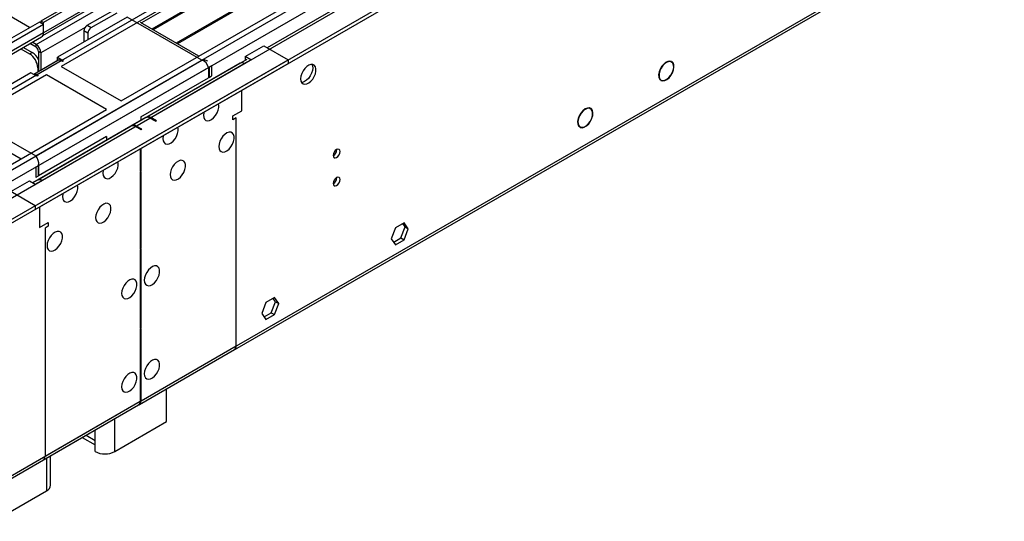
# Model space of a CAD drawing. Units: millimetres. Extents: x 2 to 4832, y 5 to 6836.
# Drawn here: x 2098 to 2528, y 844 to 1063 of the extents above; entities that cross this region are included whole.
import ezdxf

# ---------------------------------------------------------------- set-up
doc = ezdxf.new("R2010")
doc.units = ezdxf.units.MM
doc.header["$LTSCALE"] = 23

msp = doc.modelspace()

# ---------------------------------------------------------------- linework, layer by layer
at = {"color": 7, "linetype": 'Continuous', "lineweight": 25}
for p, q in [((3254.699, 1724.938), (2107.772, 1062.831)), ((3255.76, 1724.326), (2108.833, 1062.219)), ((2108.609, 1056.584), (3253.297, 1717.399)), ((3317.844, 1692.771), (2206.449, 1051.176)), ((2105.297, 982.21), (3328.062, 1688.097)), ((2105.297, 980.577), (3328.062, 1686.464)), ((2150.711, 895.375), (3314.962, 1567.483)), ((2400.868, 1207.13), (2116.611, 1043.032)), ((2400.868, 1205.906), (2151.608, 1062.011)), ((2405.458, 1203.256), (2156.198, 1059.361)), ((2405.976, 1202.957), (2156.716, 1059.062)), ((2416.072, 1197.128), (2166.812, 1053.233)), ((2416.59, 1196.83), (2167.329, 1052.935)), ((2142.774, 1027.929), (2427.031, 1192.027)), ((2102.822, 1059.973), (2037.592, 1097.63)), ((2127.925, 1060.994), (2139.238, 1067.525)), ((2129.692, 1059.973), (2141.006, 1066.505)), ((2107.065, 1062.423), (2087.973, 1051.402)), ((2108.833, 1061.403), (2107.065, 1062.423)), ((2107.772, 1062.831), (2107.772, 1062.015)), ((2108.833, 1062.219), (2107.772, 1062.831)), ((2108.833, 1057.728), (2108.833, 1062.219)), ((2145.425, 1064.565), (2115.02, 1047.012)), ((2176.71, 1047.52), (2151.168, 1062.264)), ((2108.833, 1061.403), (2089.034, 1049.973)), ((2108.833, 1057.728), (2108.833, 1061.403)), ((2126.51, 1058.544), (2126.51, 1053.646)), ((2128.278, 1057.524), (2128.278, 1054.666)), ((2088.205, 1044.467), (2108.004, 1055.897)), ((2105.651, 1051.402), (2102.935, 1052.97)), ((2105.651, 1052.627), (2103.995, 1053.583)), ((2099.043, 1050.724), (2102.822, 1048.542)), ((2100.104, 1051.336), (2103.883, 1049.155)), ((2106.711, 1049.565), (2106.711, 1040.781)), ((2107.772, 1048.953), (2107.772, 1041.393)), ((2196.867, 1047.319), (2204.999, 1052.013)), ((2204.999, 1052.013), (2215.606, 1045.89)), ((992.841, 340.003), (2215.606, 1045.89)), ((2115.641, 1045.936), (2104.595, 1039.56)), ((2115.111, 1045.63), (2104.595, 1039.56)), ((2115.02, 1047.012), (2117.672, 1045.482)), ((2115.02, 1045.788), (2115.02, 1047.012)), ((2115.02, 1045.788), (2115.202, 1045.683)), ((2117.141, 1045.175), (2116.611, 1045.482)), ((2117.672, 1045.482), (2117.141, 1045.175)), ((2197.592, 1046.063), (2147.565, 1017.183)), ((2194.764, 1044.43), (2153.929, 1020.857)), ((2196.514, 1044.257), (2199.342, 1045.89)), ((2199.342, 1045.89), (2196.867, 1047.319)), ((2196.867, 1047.319), (2196.867, 1045.685)), ((2196.903, 1045.665), (2196.867, 1045.685)), ((2215.606, 1045.89), (2215.606, 1044.257)), ((2382.293, 1045.349), (2382.861, 1045.021)), ((2382.96, 1045.195), (2382.861, 1045.021)), ((2382.979, 1044.961), (2383.079, 1045.134)), ((992.841, 338.37), (2215.606, 1044.257)), ((2103.353, 1040.277), (2072.947, 1022.724)), ((2106.004, 1038.746), (2103.353, 1040.277)), ((2106.358, 1042.419), (2106.358, 1040.577)), ((2116.611, 1043.032), (2142.774, 1027.929)), ((2180.922, 1042.603), (2180.922, 1038.112)), ((2182.195, 1043.338), (2181.134, 1042.726)), ((2181.134, 1042.726), (2181.134, 1038.235)), ((2182.195, 1043.338), (2182.195, 1038.847)), ((2110.247, 1039.359), (1825.99, 875.261)), ((2106.004, 1039.359), (2106.535, 1039.052)), ((2106.535, 1039.052), (2106.004, 1038.746)), ((2136.41, 1024.255), (2110.247, 1039.359)), ((2151.301, 1021.013), (2180.922, 1038.112)), ((2181.134, 1038.235), (2182.195, 1038.847)), ((2377.752, 1037.477), (2378.334, 1037.141)), ((2378.334, 1037.141), (2378.235, 1036.967)), ((2378.333, 1036.905), (2378.433, 1037.078)), ((2195.453, 1023.639), (2195.453, 1032.623)), ((1852.153, 860.157), (2136.41, 1024.255)), ((2191.564, 1021.394), (2195.453, 1023.639)), ((2347.635, 1024.545), (2346.953, 1024.938)), ((2347.548, 1024.81), (2347.908, 1024.602)), ((2347.908, 1024.602), (2347.805, 1024.43)), ((2347.894, 1024.356), (2347.998, 1024.528)), ((2153.575, 1020.652), (2104.272, 992.19)), ((2151.301, 1021.013), (2151.301, 1019.34)), ((2157.8, 1019.05), (2155.325, 1020.479)), ((2158.153, 1019.255), (2155.679, 1020.683)), ((2157.8, 1019.05), (2158.153, 1019.255)), ((2191.564, 1019.761), (2191.564, 1021.394)), ((2192.978, 1020.578), (2191.564, 1019.761)), ((2147.211, 1016.979), (2106.376, 993.405)), ((2151.436, 1015.377), (2148.961, 1016.805)), ((2151.789, 1015.581), (2149.315, 1017.009)), ((2151.436, 1015.377), (2151.789, 1015.581)), ((2342.402, 1017.058), (2343.126, 1016.641)), ((2343.126, 1016.641), (2343.023, 1016.469)), ((2343.127, 1016.418), (2343.23, 1016.59)), ((2136.367, 1012.391), (2106.747, 995.292)), ((2136.367, 1012.391), (2136.367, 1010.719)), ((2151.082, 1007.008), (2151.082, 997.275)), ((2151.436, 997.479), (2151.436, 1007.212)), ((2105.474, 999.048), (2106.535, 999.66)), ((2105.474, 999.048), (2105.474, 994.557)), ((2106.535, 999.66), (2106.535, 995.169)), ((2106.747, 999.783), (2106.747, 995.292)), ((2151.082, 997.683), (2151.436, 997.479)), ((2151.082, 997.275), (2151.436, 997.479)), ((2151.436, 997.071), (2151.082, 996.867)), ((2151.436, 963.558), (2151.436, 997.071)), ((2094.69, 988.333), (2102.822, 993.027)), ((2102.822, 993.027), (2105.297, 991.599)), ((2105.297, 991.599), (2108.126, 993.232)), ((2106.535, 995.169), (2105.474, 994.557)), ((2151.082, 996.867), (2151.082, 963.354)), ((2105.297, 982.21), (2094.69, 988.333)), ((2105.297, 982.21), (2105.297, 980.577)), ((2107.065, 981.597), (2107.065, 972.614)), ((2107.065, 972.614), (2110.954, 974.859)), ((2110.954, 973.226), (2109.54, 972.409)), ((2110.954, 974.859), (2110.954, 973.226)), ((2262.539, 972.588), (2260.681, 967.801)), ((2266.254, 974.733), (2262.539, 972.588)), ((2264.839, 968.119), (2266.697, 972.906)), ((2266.697, 972.906), (2265.656, 974.388)), ((2268.111, 972.09), (2266.254, 974.733)), ((2266.254, 967.302), (2268.111, 972.09)), ((2266.697, 972.906), (2268.111, 972.09)), ((2260.681, 967.801), (2262.539, 965.158)), ((2261.722, 966.319), (2264.839, 968.119)), ((2262.539, 965.158), (2266.254, 967.302)), ((2264.839, 968.119), (2266.254, 967.302)), ((2151.082, 963.762), (2151.436, 963.558)), ((2151.082, 963.354), (2151.436, 963.558)), ((2151.436, 963.15), (2151.082, 962.946)), ((2151.082, 962.946), (2151.082, 928.635)), ((2151.436, 928.839), (2151.436, 963.15)), ((2209.685, 942.077), (2205.97, 939.932)), ((2210.128, 940.25), (2209.087, 941.731)), ((2211.543, 939.434), (2209.685, 942.077)), ((2205.97, 939.932), (2204.113, 935.144)), ((2208.271, 935.462), (2210.128, 940.25)), ((2209.685, 934.646), (2211.543, 939.434)), ((2210.128, 940.25), (2211.543, 939.434)), ((2204.113, 935.144), (2205.97, 932.501)), ((2205.154, 933.663), (2208.271, 935.462)), ((2205.97, 932.501), (2209.685, 934.646)), ((2208.271, 935.462), (2209.685, 934.646)), ((2151.082, 929.043), (2151.436, 928.839)), ((2151.082, 928.635), (2151.436, 928.839)), ((2151.436, 928.431), (2151.082, 928.226)), ((2151.436, 896.977), (2151.436, 928.431)), ((2151.082, 928.226), (2151.082, 896.773)), ((2150.711, 895.375), (2192.253, 919.357)), ((2162.573, 887.888), (2162.573, 902.223)), ((986.106, 223.063), (2150.357, 895.171)), ((2108.815, 871.189), (2150.357, 895.171)), ((2139.945, 874.825), (2162.573, 887.888)), ((2125.772, 880.978), (2131.46, 877.695)), ((2131.46, 874.825), (2131.46, 879.724)), ((2112.004, 860.13), (2112.004, 873.03)), ((2087.619, 844.618), (2110.247, 857.68))]:
    msp.add_line(p, q, dxfattribs=at)
at = {"color": 8, "linetype": 'Continuous', "lineweight": 25}
for p, q in [((2105.651, 1052.627), (3258.235, 1718)), ((3277.857, 1715.855), (2106.004, 1039.359)), ((3254.199, 1718.934), (2108.833, 1057.728)), ((2105.474, 1003.947), (3308.263, 1698.302)), ((2106.747, 999.783), (3316.223, 1697.998)), ((2149.315, 1017.009), (3318.869, 1692.179)), ((2151.436, 896.977), (3315.687, 1569.085)), ((2177.952, 1045.788), (2145.425, 1064.565)), ((2108.833, 1057.728), (2089.034, 1046.298)), ((2126.99, 1060.047), (2107.772, 1048.953)), ((2128.278, 1057.524), (2126.51, 1058.544)), ((2127.925, 1060.994), (2129.692, 1059.973)), ((2102.822, 1048.542), (2103.883, 1049.155)), ((2105.651, 1051.402), (2105.651, 1052.627)), ((2107.772, 1048.953), (2106.711, 1049.565)), ((993.902, 362.25), (2177.952, 1045.788)), ((2116.611, 1045.482), (993.902, 397.356)), ((993.902, 357.351), (2180.922, 1042.603)), ((2106.711, 1042.623), (2106.358, 1042.419)), ((2155.679, 1020.683), (2196.514, 1044.257)), ((993.902, 350.004), (2155.325, 1020.479)), ((2072.947, 1022.724), (2105.474, 1003.947)), ((2192.978, 920.96), (2192.978, 1020.578)), ((2108.126, 993.232), (2148.961, 1016.805)), ((2090.847, 1007.492), (2099.11, 1002.722)), ((2109.54, 972.409), (2109.54, 872.791)), ((2151.436, 896.977), (2192.978, 920.96)), ((986.831, 224.665), (2151.082, 896.773)), ((2109.54, 872.791), (2151.082, 896.773)), ((2151.082, 897.182), (2151.436, 896.977)), ((2139.945, 874.825), (2139.945, 889.16)), ((2127.53, 881.993), (2131.46, 879.724)), ((2131.46, 879.724), (2131.46, 884.262)), ((2110.247, 872.016), (2110.247, 857.68))]:
    msp.add_line(p, q, dxfattribs=at)
at = {"color": 7, "linetype": 'Continuous', "lineweight": 25, "flags": 128}
for points in [[(2180.543, 1045.286), (2179.418, 1045.739), (2177.952, 1045.788)], [(2382.96, 1045.195), (2382.193, 1045.35), (2381.313, 1045.176), (2380.387, 1044.685), (2379.487, 1043.915), (2378.68, 1042.925), (2378.028, 1041.789), (2377.58, 1040.594), (2377.37, 1039.432), (2377.415, 1038.389), (2377.71, 1037.546), (2378.235, 1036.967)], [(2382.861, 1045.021), (2382.045, 1045.165), (2381.108, 1044.928), (2380.134, 1044.333), (2379.214, 1043.434), (2378.431, 1042.313), (2377.858, 1041.073), (2377.546, 1039.827), (2377.525, 1038.691), (2377.796, 1037.767), (2378.334, 1037.141)], [(2378.333, 1036.905), (2379.098, 1036.681), (2379.996, 1036.81), (2380.951, 1037.282), (2381.888, 1038.057), (2382.729, 1039.073), (2383.406, 1040.247), (2383.864, 1041.483), (2384.066, 1042.682), (2383.995, 1043.744), (2383.657, 1044.585), (2383.079, 1045.134)], [(2378.433, 1037.078), (2379.166, 1036.864), (2380.025, 1036.987), (2380.941, 1037.439), (2381.838, 1038.181), (2382.644, 1039.154), (2383.293, 1040.279), (2383.732, 1041.464), (2383.925, 1042.612), (2383.857, 1043.63), (2383.533, 1044.435), (2382.979, 1044.961)], [(2221.086, 1037.62), (2221.21, 1036.646), (2221.575, 1035.887), (2222.152, 1035.401), (2222.899, 1035.223), (2223.761, 1035.367), (2224.674, 1035.822), (2225.569, 1036.554), (2226.382, 1037.509), (2227.05, 1038.615), (2227.525, 1039.792), (2227.772, 1040.952), (2227.772, 1042.008), (2227.525, 1042.883), (2227.05, 1043.511), (2226.382, 1043.846), (2225.569, 1043.863), (2224.674, 1043.561), (2223.761, 1042.962), (2222.899, 1042.111), (2222.152, 1041.07), (2221.575, 1039.918), (2221.21, 1038.738), (2221.086, 1037.62)], [(2226.389, 1042.315), (2226.265, 1041.196), (2225.9, 1040.017), (2225.323, 1038.864), (2224.576, 1037.824), (2223.714, 1036.973), (2222.801, 1036.374), (2221.906, 1036.072), (2221.47, 1036.04)], [(2226.005, 1043.894), (2226.265, 1043.289), (2226.389, 1042.315)], [(2178.659, 1021.702), (2178.784, 1020.727), (2179.148, 1019.969), (2179.726, 1019.482), (2180.473, 1019.305), (2181.335, 1019.449), (2182.247, 1019.903), (2183.143, 1020.635), (2183.955, 1021.59), (2184.624, 1022.697), (2185.099, 1023.874), (2185.346, 1025.033), (2185.346, 1026.09), (2185.205, 1026.707)], [(2178.832, 1023.028), (2178.784, 1022.82), (2178.659, 1021.702)], [(2347.908, 1024.602), (2347.165, 1024.917), (2346.266, 1024.862), (2345.291, 1024.442), (2344.321, 1023.692), (2343.44, 1022.678), (2342.724, 1021.486), (2342.234, 1020.218), (2342.012, 1018.983), (2342.077, 1017.887), (2342.424, 1017.025), (2343.023, 1016.469)], [(2347.805, 1024.43), (2347.093, 1024.735), (2346.232, 1024.684), (2345.296, 1024.282), (2344.366, 1023.564), (2343.521, 1022.591), (2342.834, 1021.448), (2342.365, 1020.232), (2342.153, 1019.048), (2342.216, 1017.997), (2342.551, 1017.171), (2343.126, 1016.641)], [(2343.127, 1016.418), (2343.957, 1016.27), (2344.911, 1016.501), (2345.903, 1017.09), (2346.848, 1017.986), (2347.663, 1019.11), (2348.277, 1020.365), (2348.636, 1021.641), (2348.709, 1022.826), (2348.49, 1023.817), (2347.998, 1024.528)], [(2343.23, 1016.59), (2344.026, 1016.453), (2344.937, 1016.677), (2345.885, 1017.242), (2346.787, 1018.098), (2347.566, 1019.173), (2348.153, 1020.372), (2348.497, 1021.591), (2348.569, 1022.724), (2348.362, 1023.673), (2347.894, 1024.356)], [(2160.982, 1011.496), (2161.106, 1010.522), (2161.471, 1009.763), (2162.048, 1009.277), (2162.795, 1009.1), (2163.657, 1009.244), (2164.57, 1009.698), (2165.465, 1010.43), (2166.277, 1011.385), (2166.946, 1012.492), (2167.421, 1013.669), (2167.668, 1014.828), (2167.668, 1015.884), (2167.527, 1016.501)], [(2185.377, 1008.024), (2185.502, 1007.049), (2185.866, 1006.291), (2186.443, 1005.805), (2187.19, 1005.627), (2188.052, 1005.771), (2188.965, 1006.226), (2189.861, 1006.958), (2190.673, 1007.912), (2191.341, 1009.019), (2191.816, 1010.196), (2192.063, 1011.356), (2192.063, 1012.412), (2191.816, 1013.287), (2191.341, 1013.915), (2190.673, 1014.25), (2189.861, 1014.267), (2188.965, 1013.965), (2188.052, 1013.366), (2187.19, 1012.515), (2186.443, 1011.474), (2185.866, 1010.321), (2185.502, 1009.142), (2185.377, 1008.024)], [(2161.154, 1012.823), (2161.106, 1012.615), (2160.982, 1011.496)], [(2235.334, 1004.128), (2235.447, 1003.537), (2235.769, 1003.167), (2236.251, 1003.073), (2236.819, 1003.271), (2237.387, 1003.729), (2237.869, 1004.379), (2238.191, 1005.121), (2238.304, 1005.843), (2238.191, 1006.434), (2237.869, 1006.804), (2237.387, 1006.898), (2236.819, 1006.7), (2236.251, 1006.242), (2235.769, 1005.592), (2235.447, 1004.85), (2235.334, 1004.128)], [(2134.819, 996.393), (2134.943, 995.418), (2135.308, 994.66), (2135.885, 994.174), (2136.632, 993.996), (2137.494, 994.14), (2138.407, 994.595), (2139.302, 995.327), (2140.115, 996.281), (2140.783, 997.388), (2141.258, 998.565), (2141.505, 999.725), (2141.505, 1000.781), (2141.364, 1001.398)], [(2164.164, 995.778), (2164.288, 994.803), (2164.653, 994.045), (2165.23, 993.559), (2165.977, 993.381), (2166.839, 993.525), (2167.752, 993.979), (2168.647, 994.711), (2169.459, 995.666), (2170.128, 996.773), (2170.603, 997.95), (2170.85, 999.109), (2170.85, 1000.166), (2170.603, 1001.04), (2170.128, 1001.669), (2169.459, 1002.004), (2168.647, 1002.021), (2167.752, 1001.719), (2166.839, 1001.12), (2165.977, 1000.268), (2165.23, 999.228), (2164.653, 998.075), (2164.288, 996.896), (2164.164, 995.778)], [(2134.991, 997.719), (2134.943, 997.511), (2134.819, 996.393)], [(2235.334, 991.88), (2235.447, 991.289), (2235.769, 990.919), (2236.251, 990.825), (2236.819, 991.023), (2237.387, 991.481), (2237.869, 992.131), (2238.191, 992.873), (2238.304, 993.595), (2238.191, 994.186), (2237.869, 994.556), (2237.387, 994.65), (2236.819, 994.452), (2236.251, 993.994), (2235.769, 993.344), (2235.447, 992.602), (2235.334, 991.88)], [(2117.141, 986.188), (2117.266, 985.213), (2117.63, 984.455), (2118.207, 983.969), (2118.955, 983.791), (2119.817, 983.935), (2120.729, 984.39), (2121.625, 985.121), (2122.437, 986.076), (2123.105, 987.183), (2123.581, 988.36), (2123.827, 989.52), (2123.827, 990.576), (2123.686, 991.193)], [(2117.314, 987.514), (2117.266, 987.306), (2117.141, 986.188)], [(2131.637, 977), (2131.761, 976.026), (2132.126, 975.267), (2132.703, 974.781), (2133.45, 974.604), (2134.312, 974.747), (2135.225, 975.202), (2136.12, 975.934), (2136.933, 976.889), (2137.601, 977.996), (2138.076, 979.173), (2138.323, 980.332), (2138.323, 981.388), (2138.076, 982.263), (2137.601, 982.891), (2136.933, 983.226), (2136.12, 983.243), (2135.225, 982.941), (2134.312, 982.342), (2133.45, 981.491), (2132.703, 980.45), (2132.126, 979.298), (2131.761, 978.119), (2131.637, 977)], [(2110.424, 964.754), (2110.548, 963.78), (2110.913, 963.021), (2111.49, 962.535), (2112.237, 962.357), (2113.099, 962.501), (2114.012, 962.956), (2114.907, 963.688), (2115.719, 964.643), (2116.388, 965.75), (2116.863, 966.926), (2117.11, 968.086), (2117.11, 969.142), (2116.863, 970.017), (2116.388, 970.645), (2115.719, 970.98), (2114.907, 970.997), (2114.012, 970.695), (2113.099, 970.096), (2112.237, 969.245), (2111.49, 968.204), (2110.913, 967.052), (2110.548, 965.873), (2110.424, 964.754)], [(2152.85, 949.644), (2152.975, 948.67), (2153.339, 947.911), (2153.916, 947.425), (2154.664, 947.247), (2155.525, 947.391), (2156.438, 947.846), (2157.334, 948.578), (2158.146, 949.533), (2158.814, 950.64), (2159.289, 951.816), (2159.536, 952.976), (2159.536, 954.032), (2159.289, 954.907), (2158.814, 955.535), (2158.146, 955.87), (2157.334, 955.887), (2156.438, 955.585), (2155.525, 954.986), (2154.664, 954.135), (2153.916, 953.094), (2153.339, 951.942), (2152.975, 950.763), (2152.85, 949.644)], [(2142.951, 943.929), (2143.075, 942.955), (2143.439, 942.196), (2144.017, 941.71), (2144.764, 941.533), (2145.626, 941.676), (2146.539, 942.131), (2147.434, 942.863), (2148.246, 943.818), (2148.915, 944.925), (2149.39, 946.102), (2149.637, 947.261), (2149.637, 948.317), (2149.39, 949.192), (2148.915, 949.82), (2148.246, 950.155), (2147.434, 950.172), (2146.539, 949.87), (2145.626, 949.271), (2144.764, 948.42), (2144.017, 947.38), (2143.439, 946.227), (2143.075, 945.048), (2142.951, 943.929)], [(2152.85, 908.817), (2152.975, 907.843), (2153.339, 907.084), (2153.916, 906.598), (2154.664, 906.42), (2155.525, 906.564), (2156.438, 907.019), (2157.334, 907.751), (2158.146, 908.706), (2158.814, 909.813), (2159.289, 910.989), (2159.536, 912.149), (2159.536, 913.205), (2159.289, 914.08), (2158.814, 914.708), (2158.146, 915.043), (2157.334, 915.06), (2156.438, 914.758), (2155.525, 914.159), (2154.664, 913.308), (2153.916, 912.267), (2153.339, 911.115), (2152.975, 909.936), (2152.85, 908.817)], [(2142.951, 903.102), (2143.075, 902.128), (2143.439, 901.369), (2144.017, 900.883), (2144.764, 900.706), (2145.626, 900.849), (2146.539, 901.304), (2147.434, 902.036), (2148.246, 902.991), (2148.915, 904.098), (2149.39, 905.275), (2149.637, 906.434), (2149.637, 907.49), (2149.39, 908.365), (2148.915, 908.993), (2148.246, 909.328), (2147.434, 909.345), (2146.539, 909.043), (2145.626, 908.444), (2144.764, 907.593), (2144.017, 906.552), (2143.439, 905.4), (2143.075, 904.221), (2142.951, 903.102)]]:
    msp.add_lwpolyline(points, dxfattribs=at)
at = {"color": 7, "linetype": 'Continuous', "lineweight": 25}
for centre, radius, start, end in [((2106.904, 1057.498), 1.942, 304.49434, 6.81775), ((2129.581, 1058.405), 3.074, 122.6071, 177.39389), ((2131.349, 1057.384), 3.074, 122.6071, 177.39389), ((2099.818, 1042.777), 7.563, 24.29706, 57.49079), ((2103.166, 1048.743), 4.61, 2.60519, 57.39457), ((2104.409, 1049.46), 2.305, 2.6041, 57.39557), ((2098.682, 1042.069), 7.684, 2.60595, 57.39405), ((2115.732, 1044.255), 1.509, 54.38507, 114.30475), ((2176.186, 1041.164), 4.95, 16.91016, 69.09559), ((2195.489, 1042.826), 1.76, 54.38305, 114.30842), ((2105.11, 1038.088), 1.554, 54.85261, 109.11105), ((2154.3, 1019.048), 1.76, 54.38305, 114.30842), ((2154.653, 1019.252), 1.76, 54.38305, 114.30842), ((2147.936, 1015.374), 1.76, 54.38305, 114.30842), ((2148.289, 1015.578), 1.76, 54.38305, 114.30842), ((2233.852, 1006.698), 3.036, 299.24719, 0.7591), ((2101.859, 1000.565), 4.95, 350.9043, 43.08649), ((2107.1, 991.8), 1.76, 54.38305, 114.30842), ((2233.853, 994.45), 3.035, 299.2374, 0.76889), ((2191.118, 920.836), 1.865, 307.51994, 3.79242), ((2149.272, 896.627), 1.817, 306.70212, 4.61024), ((2149.793, 896.774), 1.656, 296.05368, 7.05534), ((2149.791, 896.774), 1.657, 296.29358, 7.03758), ((2107.729, 872.645), 1.817, 306.70212, 4.61024), ((2135.703, 883.013), 9.222, 242.60938, 297.39019), ((2109.001, 860.429), 3.018, 294.37476, 354.30481)]:
    msp.add_arc(centre, radius, start, end, dxfattribs=at)

doc.saveas('drawing.dxf')
